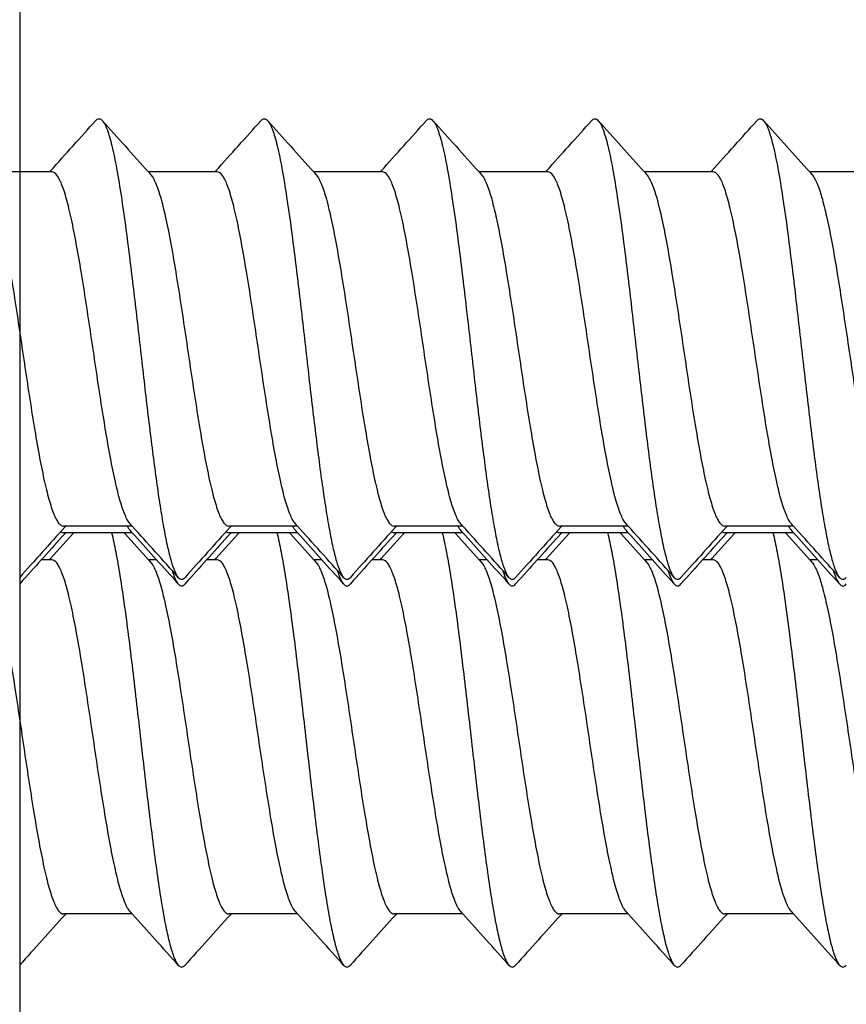
# Model space of a CAD drawing. Units: millimetres. Extents: x -85 to 806, y 40 to 634.
# Drawn here: x 769 to 776, y 117 to 126 of the extents above; entities that cross this region are included whole.
import ezdxf

# ---------------------------------------------------------------- set-up
doc = ezdxf.new("R2010")
doc.units = ezdxf.units.MM
doc.header["$LTSCALE"] = 32.67
doc.layers.get('0').update_dxf_attribs({"linetype": 'CONTINUOUS'})
doc.layers.add('COMPONENTI_DI_ASSIEME', color=7, linetype='CONTINUOUS')

# ---------------------------------------------------------------- blocks, each defined once
blk = doc.blocks.new('A$C50700035')
blk.add_line((16.7, 1.7), (16.7, 43.299))
blk = doc.blocks.new('A$C77E1001D')
at = {"layer": 'COMPONENTI_DI_ASSIEME', "linetype": 'Continuous'}
for p, q in [((62.5667, 11.7899), (61.9851, 11.7899)), ((62.5483, 11.7899), (62.5565, 11.799)), ((62.5675, 11.7899), (62.5667, 11.7899)), ((63.9667, 11.7899), (63.3851, 11.7899)), ((63.3851, 11.7899), (63.4036, 11.7694)), ((63.9483, 11.7899), (63.9565, 11.799)), ((63.9675, 11.7899), (63.9667, 11.7899)), ((65.3667, 11.7899), (64.7851, 11.7899)), ((64.7851, 11.7899), (64.8036, 11.7694)), ((65.3483, 11.7899), (65.3565, 11.799)), ((65.3675, 11.7899), (65.3667, 11.7899)), ((66.7667, 11.7899), (66.1851, 11.7899)), ((66.1851, 11.7899), (66.2036, 11.7694)), ((66.7483, 11.7899), (66.7565, 11.799)), ((66.7675, 11.7899), (66.7667, 11.7899)), ((68.1667, 11.7899), (67.5851, 11.7899)), ((67.5851, 11.7899), (67.6036, 11.7694)), ((68.1483, 11.7899), (68.1565, 11.799)), ((68.1675, 11.7899), (68.1667, 11.7899)), ((69.5667, 11.7899), (68.9851, 11.7899)), ((68.9851, 11.7899), (69.0036, 11.7694)), ((63.2483, 8.7899), (62.6667, 8.7899)), ((62.6851, 8.7899), (62.6768, 8.7807)), ((63.2298, 8.7549), (63.2239, 8.7619)), ((63.2483, 8.7899), (63.2298, 8.8104)), ((64.6483, 8.7899), (64.0667, 8.7899)), ((64.0851, 8.7899), (64.0768, 8.7807)), ((64.6483, 8.7899), (64.6298, 8.8104)), ((66.0483, 8.7899), (65.4667, 8.7899)), ((65.4851, 8.7899), (65.4768, 8.7807)), ((66.0298, 8.7549), (66.0241, 8.7618)), ((66.0483, 8.7899), (66.0298, 8.8104)), ((67.4483, 8.7899), (66.8667, 8.7899)), ((66.8851, 8.7899), (66.8768, 8.7807)), ((67.4298, 8.7549), (67.4242, 8.7616)), ((67.4483, 8.7899), (67.4298, 8.8104)), ((68.8483, 8.7899), (68.2667, 8.7899)), ((68.2851, 8.7899), (68.2769, 8.7807)), ((68.8298, 8.7549), (68.824, 8.7619)), ((68.8483, 8.7899), (68.8298, 8.8104)), ((62.5565, 8.5144), (62.7171, 8.6929)), ((63.2483, 8.7344), (62.6667, 8.7344)), ((62.6851, 8.7344), (62.6768, 8.7253)), ((62.7171, 8.6929), (62.7419, 8.7205)), ((62.7419, 8.7205), (62.7543, 8.7344)), ((63.179, 8.7344), (63.1915, 8.7205)), ((63.1915, 8.7205), (63.2143, 8.6952)), ((63.2143, 8.6952), (63.3851, 8.5053)), ((63.2483, 8.7344), (63.2298, 8.7549)), ((63.9565, 8.5144), (64.1171, 8.6929)), ((64.6483, 8.7344), (64.0667, 8.7344)), ((64.0851, 8.7344), (64.0768, 8.7253)), ((64.1171, 8.6929), (64.1419, 8.7205)), ((64.1419, 8.7205), (64.1543, 8.7344)), ((64.579, 8.7344), (64.5915, 8.7205)), ((64.5915, 8.7205), (64.6143, 8.6952)), ((64.6143, 8.6952), (64.7851, 8.5053)), ((64.6483, 8.7344), (64.6298, 8.7549)), ((65.3565, 8.5144), (65.5171, 8.6929)), ((66.0483, 8.7344), (65.4667, 8.7344)), ((65.4851, 8.7344), (65.4768, 8.7253)), ((65.5171, 8.6929), (65.5419, 8.7205)), ((65.5419, 8.7205), (65.5543, 8.7344)), ((65.979, 8.7344), (65.9915, 8.7205)), ((65.9915, 8.7205), (66.0143, 8.6952)), ((66.0143, 8.6952), (66.1851, 8.5053)), ((66.0483, 8.7344), (66.0298, 8.7549)), ((66.7565, 8.5144), (66.9171, 8.6929)), ((67.4483, 8.7344), (66.8667, 8.7344)), ((66.8851, 8.7344), (66.8768, 8.7253)), ((66.9171, 8.6929), (66.9419, 8.7205)), ((66.9419, 8.7205), (66.9543, 8.7344)), ((67.379, 8.7344), (67.3915, 8.7205)), ((67.3915, 8.7205), (67.4143, 8.6952)), ((67.4143, 8.6952), (67.5851, 8.5053)), ((67.4483, 8.7344), (67.4298, 8.7549)), ((68.1565, 8.5144), (68.3171, 8.6929)), ((68.8483, 8.7344), (68.2667, 8.7344)), ((68.2851, 8.7344), (68.2769, 8.7253)), ((68.3171, 8.6929), (68.3419, 8.7205)), ((68.3419, 8.7205), (68.3544, 8.7344)), ((68.779, 8.7344), (68.7915, 8.7205)), ((68.7915, 8.7205), (68.8143, 8.6952)), ((68.8143, 8.6952), (68.9851, 8.5053)), ((68.8483, 8.7344), (68.8298, 8.7549)), ((62.5483, 8.5053), (62.5565, 8.5144)), ((63.9483, 8.5053), (63.9565, 8.5144)), ((65.3483, 8.5053), (65.3565, 8.5144)), ((66.7483, 8.5053), (66.7565, 8.5144)), ((68.1483, 8.5053), (68.1565, 8.5144)), ((62.5667, 8.5053), (62.479, 8.5053)), ((62.5675, 8.5053), (62.5667, 8.5053)), ((63.4543, 8.5053), (63.3851, 8.5053)), ((63.3851, 8.5053), (63.4036, 8.4848)), ((63.9667, 8.5053), (63.879, 8.5053)), ((63.9675, 8.5053), (63.9667, 8.5053)), ((64.8543, 8.5053), (64.7851, 8.5053)), ((64.7851, 8.5053), (64.8036, 8.4848)), ((65.3667, 8.5053), (65.279, 8.5053)), ((65.3675, 8.5053), (65.3667, 8.5053)), ((66.2543, 8.5053), (66.1851, 8.5053)), ((66.1851, 8.5053), (66.2036, 8.4848)), ((66.7667, 8.5053), (66.679, 8.5053)), ((66.7675, 8.5053), (66.7667, 8.5053)), ((67.6543, 8.5053), (67.5851, 8.5053)), ((67.5851, 8.5053), (67.6036, 8.4848)), ((68.1667, 8.5053), (68.079, 8.5053)), ((68.1675, 8.5053), (68.1667, 8.5053)), ((69.0543, 8.5053), (68.9851, 8.5053)), ((68.9851, 8.5053), (69.0036, 8.4848)), ((62.3227, 8.3311), (62.2952, 8.3003)), ((63.6382, 8.3003), (63.6106, 8.3311)), ((63.7227, 8.3311), (63.6952, 8.3003)), ((65.0382, 8.3003), (65.0106, 8.3311)), ((65.1227, 8.3311), (65.0952, 8.3003)), ((66.4382, 8.3003), (66.4106, 8.3311)), ((66.5227, 8.3311), (66.4952, 8.3003)), ((67.8382, 8.3003), (67.8106, 8.3311)), ((67.9227, 8.3311), (67.8952, 8.3003)), ((69.2382, 8.3003), (69.2106, 8.3311)), ((63.2483, 5.5053), (62.6667, 5.5053)), ((62.6851, 5.5053), (62.6768, 5.4961)), ((63.2483, 5.5053), (63.2298, 5.5258)), ((64.6483, 5.5053), (64.0667, 5.5053)), ((64.0851, 5.5053), (64.0768, 5.4961)), ((64.6483, 5.5053), (64.6298, 5.5258)), ((66.0483, 5.5053), (65.4667, 5.5053)), ((65.4851, 5.5053), (65.4768, 5.4961)), ((66.0483, 5.5053), (66.0298, 5.5258)), ((67.4483, 5.5053), (66.8667, 5.5053)), ((66.8851, 5.5053), (66.8768, 5.4961)), ((67.4483, 5.5053), (67.4298, 5.5258)), ((68.8483, 5.5053), (68.2667, 5.5053)), ((68.2851, 5.5053), (68.2769, 5.4961)), ((68.8483, 5.5053), (68.8298, 5.5258))]:
    blk.add_line(p, q, dxfattribs=at)
for centre, radius, start, end in [((-106.0385, 163.6158), 226.8758, 317.997524, 318.14177), ((230.4376, 162.2387), 224.8141, 221.857749, 222.006459), ((-104.6377, 163.6151), 226.8747, 317.997522, 318.141769), ((231.8368, 162.238), 224.8131, 221.85775, 222.006461), ((-103.2374, 163.6148), 226.8743, 317.997521, 318.141769), ((233.2366, 162.2378), 224.8128, 221.85775, 222.006461), ((-101.8376, 163.615), 226.8746, 317.997522, 318.141769), ((234.6368, 162.238), 224.8131, 221.85775, 222.006461), ((-100.4383, 163.6157), 226.8755, 317.997523, 318.14177), ((236.0375, 162.2387), 224.8141, 221.857749, 222.006459), ((231.2668, -143.0316), 226.869, 137.997522, 138.141773), ((-103.8078, -141.6622), 224.8189, 41.857751, 42.006458), ((232.6658, -143.0307), 226.8677, 137.99752, 138.141771), ((64.7233, 8.8391), 0.1258, 218.14239, 221.97165), ((-102.4072, -141.6617), 224.8182, 41.857752, 42.006459), ((234.0653, -143.0302), 226.867, 137.997519, 138.141771), ((-101.0072, -141.6616), 224.8181, 41.857752, 42.006459), ((235.4653, -143.0302), 226.867, 137.997519, 138.141771), ((-99.6076, -141.662), 224.8187, 41.857751, 42.006458), ((236.8658, -143.0306), 226.8676, 137.99752, 138.141771), ((-98.2086, -141.6629), 224.82, 41.85775, 42.006456), ((227.5529, -139.7477), 221.8746, 137.996561, 138.133396), ((-100.128, -138.4087), 219.8702, 41.866154, 42.007448), ((228.9519, -139.7468), 221.8733, 137.996558, 138.133394), ((-98.7275, -138.4083), 219.8695, 41.866154, 42.007449), ((230.3514, -139.7464), 221.8726, 137.996557, 138.133394), ((-97.3274, -138.4082), 219.8695, 41.866154, 42.007449), ((231.7514, -139.7464), 221.8726, 137.996557, 138.133394), ((-95.9279, -138.4086), 219.8701, 41.866154, 42.007448), ((233.1519, -139.7468), 221.8732, 137.996558, 138.133394), ((-94.5288, -138.4094), 219.8713, 41.866152, 42.007446), ((64.4151, 8.6782), 0.8711, 197.7041, 198.97114), ((70.0791, 8.699), 0.9385, 197.64322, 198.11558), ((-103.8078, -144.9468), 224.8189, 41.857751, 42.006458), ((-102.4072, -144.9463), 224.8182, 41.857752, 42.006459), ((-101.0072, -144.9462), 224.8181, 41.857752, 42.006459), ((-99.6076, -144.9466), 224.8187, 41.857751, 42.006458), ((-98.2086, -144.9475), 224.82, 41.85775, 42.006456), ((231.2668, -146.3162), 226.869, 137.997522, 138.141773), ((232.6658, -146.3153), 226.8677, 137.99752, 138.141771), ((234.0653, -146.3148), 226.867, 137.997519, 138.141771), ((235.4653, -146.3148), 226.867, 137.997519, 138.141771), ((236.8658, -146.3152), 226.8676, 137.99752, 138.141771)]:
    blk.add_arc(centre, radius, start, end, dxfattribs=at)
for points, knots in [([(62.9382, 12.2239), (62.9423, 12.2286), (62.9506, 12.2363), (62.9667, 12.2415), (62.9827, 12.2363), (62.991, 12.2286), (62.9952, 12.224)], [0, 0, 0, 0, 0.27843, 0.500029, 0.721643, 1, 1, 1, 1]), ([(62.9952, 12.224), (63.0032, 12.2149), (63.0183, 12.1901), (63.0378, 12.1439), (63.0574, 12.0828), (63.0859, 11.9737), (63.12, 11.8038), (63.1673, 11.5131), (63.2199, 11.1195), (63.2779, 10.6314), (63.3361, 10.1184), (63.3855, 9.6924), (63.4261, 9.3673), (63.4559, 9.1458), (63.4856, 8.9452), (63.5152, 8.769), (63.5446, 8.6205), (63.5737, 8.5024), (63.5993, 8.424), (63.6212, 8.3789), (63.6324, 8.3622), (63.6382, 8.3558)], [0, 0, 0, 0, 0.009229, 0.021919, 0.038197, 0.058032, 0.107907, 0.17018, 0.282562, 0.410526, 0.544912, 0.676073, 0.737477, 0.794608, 0.84645, 0.892089, 0.930745, 0.961801, 0.984862, 0.993386, 1, 1, 1, 1]), ([(64.3382, 12.224), (64.3423, 12.2286), (64.3506, 12.2363), (64.3667, 12.2414), (64.3827, 12.2363), (64.391, 12.2286), (64.3952, 12.224)], [0, 0, 0, 0, 0.278396, 0.499987, 0.72157, 1, 1, 1, 1]), ([(64.3952, 12.224), (64.4032, 12.2149), (64.4183, 12.1901), (64.4378, 12.1439), (64.4574, 12.0828), (64.4859, 11.9737), (64.52, 11.8038), (64.5673, 11.5131), (64.6199, 11.1195), (64.6779, 10.6314), (64.7361, 10.1184), (64.7855, 9.6924), (64.8261, 9.3673), (64.8559, 9.1458), (64.8856, 8.9452), (64.9152, 8.769), (64.9446, 8.6205), (64.9737, 8.5024), (64.9993, 8.424), (65.0212, 8.3789), (65.0324, 8.3622), (65.0382, 8.3558)], [0, 0, 0, 0, 0.009228, 0.021919, 0.038196, 0.058032, 0.107907, 0.170179, 0.282562, 0.410525, 0.544911, 0.676073, 0.737477, 0.794607, 0.846448, 0.892089, 0.930745, 0.961799, 0.98486, 0.993385, 1, 1, 1, 1]), ([(65.7382, 12.224), (65.7423, 12.2286), (65.7506, 12.2363), (65.7667, 12.2415), (65.7828, 12.2363), (65.791, 12.2286), (65.7952, 12.2239)], [0, 0, 0, 0, 0.278376, 0.49999, 0.7216, 1, 1, 1, 1]), ([(65.7952, 12.2239), (65.8033, 12.2149), (65.8184, 12.1901), (65.8378, 12.1439), (65.8574, 12.0828), (65.8859, 11.9737), (65.92, 11.8038), (65.9673, 11.5131), (66.0199, 11.1195), (66.0779, 10.6314), (66.1361, 10.1184), (66.1855, 9.6924), (66.2261, 9.3673), (66.2559, 9.1458), (66.2856, 8.9452), (66.3152, 8.769), (66.3446, 8.6205), (66.3737, 8.5024), (66.3994, 8.424), (66.4212, 8.3789), (66.4324, 8.3622), (66.4382, 8.3558)], [0, 0, 0, 0, 0.009227, 0.021919, 0.038196, 0.058032, 0.107907, 0.17018, 0.282562, 0.410526, 0.544912, 0.676073, 0.737477, 0.794609, 0.84645, 0.892089, 0.930746, 0.961801, 0.984861, 0.993386, 1, 1, 1, 1]), ([(67.1382, 12.2239), (67.1423, 12.2286), (67.1506, 12.2363), (67.1667, 12.2414), (67.1828, 12.2363), (67.191, 12.2286), (67.1952, 12.224)], [0, 0, 0, 0, 0.278449, 0.500032, 0.721632, 1, 1, 1, 1]), ([(67.1952, 12.224), (67.2033, 12.2149), (67.2184, 12.1901), (67.2378, 12.1439), (67.2574, 12.0828), (67.2859, 11.9737), (67.32, 11.8038), (67.3673, 11.5131), (67.4199, 11.1195), (67.4779, 10.6314), (67.5361, 10.1184), (67.5855, 9.6924), (67.6261, 9.3673), (67.6559, 9.1458), (67.6856, 8.9452), (67.7152, 8.769), (67.7446, 8.6205), (67.7737, 8.5024), (67.7993, 8.424), (67.8213, 8.3789), (67.8324, 8.3622), (67.8382, 8.3558)], [0, 0, 0, 0, 0.009229, 0.021919, 0.038197, 0.058032, 0.107907, 0.17018, 0.282563, 0.410526, 0.544912, 0.676073, 0.737477, 0.794607, 0.846449, 0.892089, 0.930745, 0.9618, 0.984861, 0.993384, 1, 1, 1, 1]), ([(68.5382, 12.224), (68.5423, 12.2286), (68.5506, 12.2363), (68.5667, 12.2414), (68.5828, 12.2363), (68.591, 12.2286), (68.5952, 12.2239)], [0, 0, 0, 0, 0.278353, 0.499962, 0.721552, 1, 1, 1, 1]), ([(68.5952, 12.2239), (68.6033, 12.2149), (68.6184, 12.1901), (68.6378, 12.1439), (68.6574, 12.0828), (68.6859, 11.9737), (68.72, 11.8038), (68.7673, 11.5131), (68.8199, 11.1195), (68.8779, 10.6314), (68.9361, 10.1184), (68.9855, 9.6924), (69.0261, 9.3673), (69.0559, 9.1458), (69.0856, 8.9452), (69.1152, 8.769), (69.1446, 8.6205), (69.1737, 8.5024), (69.1994, 8.424), (69.2213, 8.3789), (69.2324, 8.3622), (69.2382, 8.3558)], [0, 0, 0, 0, 0.009227, 0.021919, 0.038195, 0.058032, 0.107907, 0.17018, 0.282562, 0.410526, 0.544912, 0.676073, 0.737477, 0.794608, 0.846449, 0.892089, 0.930746, 0.9618, 0.98486, 0.993386, 1, 1, 1, 1]), ([(62.0036, 11.7693), (62.0116, 11.7605), (62.027, 11.7373), (62.057, 11.6742), (62.0921, 11.565), (62.132, 11.402), (62.1722, 11.2009), (62.2127, 10.9686), (62.2533, 10.7129), (62.2941, 10.4427), (62.3477, 10.0802), (62.4005, 9.7294), (62.4567, 9.4029), (62.4917, 9.2248), (62.5204, 9.0998), (62.5409, 9.0207), (62.5614, 8.9524), (62.5817, 8.8957), (62.602, 8.8507), (62.6222, 8.8177), (62.6428, 8.796), (62.6594, 8.7899), (62.6667, 8.7899)], [0, 0, 0, 0, 0.011664, 0.026832, 0.067981, 0.122963, 0.190219, 0.267612, 0.352585, 0.442288, 0.533697, 0.709371, 0.787727, 0.85621, 0.886048, 0.912636, 0.935789, 0.955375, 0.971333, 0.983744, 0.992956, 1, 1, 1, 1]), ([(63.2298, 8.8104), (63.2218, 8.8193), (63.2064, 8.8424), (63.1764, 8.9054), (63.1414, 9.0144), (63.1015, 9.177), (63.0614, 9.3778), (63.0209, 9.6097), (62.9803, 9.8649), (62.9396, 10.1347), (62.886, 10.4968), (62.8333, 10.8474), (62.7771, 11.1738), (62.7422, 11.3521), (62.7135, 11.4774), (62.6931, 11.5567), (62.6726, 11.6253), (62.6524, 11.6823), (62.6318, 11.7279), (62.6092, 11.7663), (62.5839, 11.7895), (62.5675, 11.7899)], [0, 0, 0, 0, 0.011656, 0.026808, 0.067911, 0.122826, 0.189997, 0.267295, 0.352172, 0.441791, 0.533144, 0.708815, 0.787238, 0.855837, 0.885751, 0.912429, 0.935682, 0.955379, 0.971454, 0.983983, 1, 1, 1, 1]), ([(63.4036, 11.7693), (63.4116, 11.7605), (63.427, 11.7373), (63.457, 11.6742), (63.4921, 11.565), (63.532, 11.402), (63.5722, 11.2009), (63.6127, 10.9686), (63.6533, 10.7129), (63.6941, 10.4427), (63.7477, 10.0802), (63.8005, 9.7294), (63.8567, 9.4029), (63.8917, 9.2249), (63.9204, 9.0998), (63.9409, 9.0207), (63.9614, 8.9524), (63.9817, 8.8957), (64.002, 8.8507), (64.0222, 8.8177), (64.0428, 8.796), (64.0594, 8.7899), (64.0667, 8.7899)], [0, 0, 0, 0, 0.011665, 0.026833, 0.067986, 0.122972, 0.190231, 0.267625, 0.352598, 0.442301, 0.533709, 0.70937, 0.787723, 0.856206, 0.886044, 0.912633, 0.935786, 0.955373, 0.971332, 0.983744, 0.992956, 1, 1, 1, 1]), ([(64.6298, 8.8104), (64.6218, 8.8193), (64.6064, 8.8424), (64.5862, 8.8846), (64.5659, 8.9388), (64.5367, 9.0329), (64.5016, 9.1771), (64.4614, 9.3777), (64.4209, 9.6096), (64.3803, 9.8649), (64.3396, 10.1347), (64.286, 10.4968), (64.2333, 10.8475), (64.1771, 11.1739), (64.1422, 11.3521), (64.1135, 11.4774), (64.0931, 11.5567), (64.0726, 11.6253), (64.0524, 11.6823), (64.0318, 11.7279), (64.0092, 11.7663), (63.9839, 11.7895), (63.9675, 11.7899)], [0, 0, 0, 0, 0.011654, 0.026805, 0.045573, 0.067923, 0.122835, 0.190004, 0.267304, 0.352186, 0.441811, 0.533165, 0.708835, 0.787255, 0.855851, 0.885764, 0.912439, 0.935689, 0.955382, 0.971456, 0.983983, 1, 1, 1, 1]), ([(64.8036, 11.7693), (64.8116, 11.7605), (64.827, 11.7373), (64.857, 11.6742), (64.8921, 11.565), (64.932, 11.402), (64.9722, 11.2009), (65.0127, 10.9686), (65.0533, 10.7129), (65.0941, 10.4427), (65.1477, 10.0802), (65.2005, 9.7294), (65.2568, 9.4029), (65.2917, 9.2248), (65.3204, 9.0998), (65.3409, 9.0207), (65.3614, 8.9524), (65.3817, 8.8957), (65.402, 8.8507), (65.4222, 8.8177), (65.4428, 8.796), (65.4594, 8.7899), (65.4667, 8.7899)], [0, 0, 0, 0, 0.011664, 0.026831, 0.067979, 0.122961, 0.190218, 0.267612, 0.352586, 0.442289, 0.5337, 0.709376, 0.787733, 0.856215, 0.886052, 0.91264, 0.935791, 0.955377, 0.971334, 0.983744, 0.992956, 1, 1, 1, 1]), ([(66.0298, 8.8104), (66.0218, 8.8193), (66.0064, 8.8424), (65.9764, 8.9054), (65.9414, 9.0144), (65.9016, 9.177), (65.8614, 9.3778), (65.8209, 9.6097), (65.7803, 9.8649), (65.7397, 10.1347), (65.686, 10.4968), (65.6333, 10.8474), (65.5772, 11.1739), (65.5422, 11.3521), (65.5135, 11.4774), (65.4931, 11.5567), (65.4726, 11.6253), (65.4524, 11.6823), (65.4318, 11.7279), (65.4092, 11.7663), (65.3839, 11.7895), (65.3675, 11.7899)], [0, 0, 0, 0, 0.011656, 0.026808, 0.067911, 0.122824, 0.189995, 0.267294, 0.352175, 0.441797, 0.53315, 0.70882, 0.787241, 0.855839, 0.885753, 0.91243, 0.935683, 0.955379, 0.971454, 0.983983, 1, 1, 1, 1]), ([(66.2036, 11.7693), (66.2116, 11.7605), (66.227, 11.7373), (66.257, 11.6742), (66.2921, 11.565), (66.332, 11.402), (66.3722, 11.2009), (66.4127, 10.9686), (66.4534, 10.7129), (66.4941, 10.4427), (66.5477, 10.0802), (66.6005, 9.7294), (66.6568, 9.4029), (66.6917, 9.2249), (66.7204, 9.0998), (66.7409, 9.0207), (66.7614, 8.9524), (66.7817, 8.8957), (66.802, 8.8507), (66.8222, 8.8177), (66.8428, 8.796), (66.8595, 8.7899), (66.8667, 8.7899)], [0, 0, 0, 0, 0.011664, 0.026833, 0.067985, 0.122971, 0.190228, 0.267621, 0.352594, 0.442295, 0.533703, 0.709371, 0.787726, 0.856208, 0.886046, 0.912634, 0.935787, 0.955374, 0.971332, 0.983744, 0.992956, 1, 1, 1, 1]), ([(67.4298, 8.8104), (67.4218, 8.8193), (67.4064, 8.8424), (67.3862, 8.8846), (67.3659, 8.9388), (67.3367, 9.0329), (67.3016, 9.1771), (67.2614, 9.3777), (67.2209, 9.6096), (67.1803, 9.8649), (67.1397, 10.1347), (67.0861, 10.4968), (67.0333, 10.8475), (66.9772, 11.1739), (66.9422, 11.3521), (66.9135, 11.4774), (66.8931, 11.5567), (66.8726, 11.6253), (66.8524, 11.6823), (66.8318, 11.7279), (66.8092, 11.7663), (66.7839, 11.7895), (66.7675, 11.7899)], [0, 0, 0, 0, 0.011655, 0.026805, 0.045573, 0.067921, 0.122832, 0.190001, 0.2673, 0.352183, 0.441808, 0.533163, 0.708833, 0.787254, 0.85585, 0.885763, 0.912439, 0.935689, 0.955383, 0.971457, 0.983983, 1, 1, 1, 1]), ([(67.6036, 11.7693), (67.6116, 11.7605), (67.627, 11.7373), (67.657, 11.6742), (67.6921, 11.565), (67.732, 11.402), (67.7722, 11.2009), (67.8127, 10.9686), (67.8534, 10.7129), (67.8941, 10.4427), (67.9477, 10.0802), (68.0006, 9.7293), (68.0568, 9.4029), (68.0917, 9.2248), (68.1205, 9.0998), (68.1409, 9.0207), (68.1614, 8.9524), (68.1817, 8.8957), (68.202, 8.8507), (68.2223, 8.8177), (68.2428, 8.796), (68.2595, 8.7899), (68.2667, 8.7899)], [0, 0, 0, 0, 0.011663, 0.02683, 0.067979, 0.122962, 0.19022, 0.267614, 0.352588, 0.442292, 0.533703, 0.709378, 0.787736, 0.856218, 0.886054, 0.912642, 0.935792, 0.955377, 0.971334, 0.983744, 0.992956, 1, 1, 1, 1]), ([(68.8298, 8.8104), (68.8218, 8.8193), (68.8064, 8.8424), (68.7764, 8.9054), (68.7414, 9.0144), (68.7016, 9.177), (68.6614, 9.3778), (68.6209, 9.6097), (68.5803, 9.8649), (68.5397, 10.1347), (68.4861, 10.4968), (68.4333, 10.8474), (68.3772, 11.1739), (68.3422, 11.3521), (68.3136, 11.4774), (68.2931, 11.5567), (68.2726, 11.6253), (68.2524, 11.6823), (68.2318, 11.7279), (68.2092, 11.7663), (68.1839, 11.7895), (68.1675, 11.7899)], [0, 0, 0, 0, 0.011656, 0.026808, 0.067911, 0.122825, 0.189996, 0.267296, 0.352179, 0.441804, 0.533157, 0.70882, 0.78724, 0.855838, 0.885752, 0.91243, 0.935683, 0.955379, 0.971454, 0.983983, 1, 1, 1, 1]), ([(69.0036, 11.7693), (69.0116, 11.7605), (69.027, 11.7373), (69.057, 11.6742), (69.0921, 11.565), (69.132, 11.402), (69.1722, 11.2009), (69.2127, 10.9686), (69.2534, 10.7129), (69.2941, 10.4427), (69.3477, 10.0802), (69.4005, 9.7294), (69.4568, 9.4029), (69.4917, 9.2249), (69.5205, 9.0998), (69.5409, 9.0207), (69.5614, 8.9524), (69.5817, 8.8957), (69.602, 8.8507), (69.6223, 8.8177), (69.6428, 8.796), (69.6595, 8.7899), (69.6667, 8.7899)], [0, 0, 0, 0, 0.011664, 0.026833, 0.067986, 0.122972, 0.190229, 0.267621, 0.352591, 0.442288, 0.533695, 0.709368, 0.787724, 0.856207, 0.886045, 0.912634, 0.935787, 0.955373, 0.971332, 0.983744, 0.992956, 1, 1, 1, 1]), ([(63.2239, 8.7619), (63.2224, 8.7639), (63.2161, 8.7724), (63.2106, 8.7815), (63.2066, 8.7887)], [0, 0, 0, 0, 0.228424, 1, 1, 1, 1]), ([(64.6244, 8.7614), (64.6228, 8.7633), (64.6163, 8.7721), (64.6106, 8.7815), (64.6064, 8.7889)], [0, 0, 0, 0, 0.227692, 1, 1, 1, 1]), ([(66.0241, 8.7618), (66.0225, 8.7637), (66.0162, 8.7723), (66.0106, 8.7815), (66.0066, 8.7887)], [0, 0, 0, 0, 0.228245, 1, 1, 1, 1]), ([(67.4242, 8.7616), (67.4227, 8.7635), (67.4162, 8.7723), (67.4105, 8.7815), (67.4065, 8.7889)], [0, 0, 0, 0, 0.227949, 1, 1, 1, 1]), ([(68.824, 8.7619), (68.8225, 8.7638), (68.8162, 8.7724), (68.8106, 8.7815), (68.8066, 8.7887)], [0, 0, 0, 0, 0.228329, 1, 1, 1, 1]), ([(62.6433, 8.7427), (62.6452, 8.7414), (62.6522, 8.7369), (62.6606, 8.7344), (62.6667, 8.7344)], [0, 0, 0, 0, 0.27482, 1, 1, 1, 1]), ([(63.0733, 8.7362), (63.0867, 8.6821), (63.1121, 8.5604), (63.1615, 8.2713), (63.2196, 7.8402), (63.2867, 7.2714), (63.3432, 6.7705), (63.3901, 6.3716), (63.4249, 6.0912), (63.4596, 5.8336), (63.4942, 5.6054), (63.5285, 5.4121), (63.5585, 5.2754), (63.5836, 5.1874), (63.6009, 5.1378), (63.6181, 5.0996), (63.6312, 5.0789), (63.6382, 5.0712)], [0, 0, 0, 0, 0.044974, 0.100322, 0.236709, 0.396028, 0.562667, 0.643598, 0.720253, 0.790748, 0.853363, 0.906594, 0.949217, 0.966269, 0.980398, 0.991602, 1, 1, 1, 1]), ([(64.0433, 8.7427), (64.0451, 8.7414), (64.0522, 8.7369), (64.0606, 8.7344), (64.0667, 8.7344)], [0, 0, 0, 0, 0.274858, 1, 1, 1, 1]), ([(64.4734, 8.7361), (64.4868, 8.682), (64.5122, 8.5602), (64.5615, 8.2711), (64.6196, 7.84), (64.6867, 7.2712), (64.7432, 6.7703), (64.7901, 6.3715), (64.8249, 6.0911), (64.8596, 5.8336), (64.8942, 5.6053), (64.9285, 5.412), (64.9585, 5.2753), (64.9836, 5.1874), (65.0009, 5.1377), (65.0181, 5.0996), (65.0313, 5.0789), (65.0382, 5.0712)], [0, 0, 0, 0, 0.044984, 0.100339, 0.236738, 0.396058, 0.562692, 0.64362, 0.720271, 0.790761, 0.853371, 0.906597, 0.949218, 0.966271, 0.980398, 0.991601, 1, 1, 1, 1]), ([(65.4433, 8.7427), (65.4452, 8.7414), (65.4522, 8.7369), (65.4606, 8.7344), (65.4667, 8.7344)], [0, 0, 0, 0, 0.27483, 1, 1, 1, 1]), ([(65.8735, 8.7354), (65.8869, 8.6812), (65.9123, 8.5594), (65.9617, 8.2702), (66.0198, 7.8391), (66.0868, 7.2703), (66.1433, 6.7696), (66.1902, 6.3708), (66.225, 6.0906), (66.2597, 5.8332), (66.2943, 5.6051), (66.3285, 5.4118), (66.3625, 5.2583), (66.3923, 5.157), (66.4181, 5.0996), (66.4313, 5.0789), (66.4382, 5.0712)], [0, 0, 0, 0, 0.045031, 0.100423, 0.236866, 0.396198, 0.562815, 0.643728, 0.720361, 0.790834, 0.853427, 0.906638, 0.949245, 0.980401, 0.991604, 1, 1, 1, 1]), ([(66.8433, 8.7427), (66.8452, 8.7414), (66.8522, 8.7369), (66.8606, 8.7344), (66.8667, 8.7344)], [0, 0, 0, 0, 0.274846, 1, 1, 1, 1]), ([(67.2737, 8.7347), (67.2871, 8.6805), (67.3125, 8.5586), (67.3618, 8.2692), (67.4199, 7.8381), (67.4869, 7.2694), (67.5434, 6.7688), (67.5903, 6.3702), (67.6251, 6.0901), (67.6598, 5.8328), (67.6943, 5.6048), (67.7286, 5.4117), (67.7586, 5.2751), (67.7837, 5.1873), (67.8009, 5.1377), (67.8181, 5.0996), (67.8313, 5.0789), (67.8382, 5.0712)], [0, 0, 0, 0, 0.045078, 0.100508, 0.236995, 0.396331, 0.562927, 0.643821, 0.720434, 0.790884, 0.853456, 0.90665, 0.949244, 0.966286, 0.980406, 0.991603, 1, 1, 1, 1]), ([(68.2433, 8.7427), (68.2452, 8.7414), (68.2522, 8.7369), (68.2606, 8.7344), (68.2667, 8.7344)], [0, 0, 0, 0, 0.274856, 1, 1, 1, 1]), ([(68.6734, 8.7358), (68.6868, 8.6817), (68.7123, 8.5599), (68.7616, 8.2707), (68.8197, 7.8396), (68.8868, 7.2708), (68.9433, 6.77), (68.9902, 6.3712), (69.025, 6.0909), (69.0597, 5.8334), (69.0942, 5.6052), (69.1285, 5.4119), (69.1625, 5.2584), (69.1923, 5.157), (69.2181, 5.0996), (69.2313, 5.0789), (69.2382, 5.0712)], [0, 0, 0, 0, 0.045004, 0.100375, 0.236794, 0.39612, 0.562749, 0.643671, 0.720316, 0.790799, 0.853402, 0.906622, 0.949237, 0.980399, 0.991602, 1, 1, 1, 1]), ([(62.0036, 8.4848), (62.0116, 8.4759), (62.027, 8.4527), (62.057, 8.3896), (62.0921, 8.2804), (62.132, 8.1174), (62.1722, 7.9163), (62.2127, 7.684), (62.2533, 7.4283), (62.2941, 7.1581), (62.3477, 6.7956), (62.4005, 6.4448), (62.4567, 6.1183), (62.4917, 5.9403), (62.5204, 5.8152), (62.5409, 5.7361), (62.5614, 5.6679), (62.5817, 5.6111), (62.602, 5.5661), (62.6222, 5.5331), (62.6428, 5.5114), (62.6594, 5.5053), (62.6667, 5.5053)], [0, 0, 0, 0, 0.011664, 0.026832, 0.067981, 0.122963, 0.190219, 0.267612, 0.352585, 0.442288, 0.533697, 0.709371, 0.787727, 0.85621, 0.886048, 0.912636, 0.935789, 0.955375, 0.971333, 0.983744, 0.992956, 1, 1, 1, 1]), ([(63.2298, 5.5258), (63.2218, 5.5347), (63.2064, 5.5578), (63.1764, 5.6208), (63.1414, 5.7298), (63.1015, 5.8924), (63.0614, 6.0932), (63.0209, 6.3251), (62.9803, 6.5803), (62.9396, 6.8501), (62.886, 7.2122), (62.8333, 7.5628), (62.7771, 7.8893), (62.7422, 8.0675), (62.7135, 8.1928), (62.6931, 8.2721), (62.6726, 8.3407), (62.6524, 8.3977), (62.6318, 8.4433), (62.6092, 8.4817), (62.5839, 8.5049), (62.5675, 8.5053)], [0, 0, 0, 0, 0.011656, 0.026808, 0.067911, 0.122826, 0.189997, 0.267295, 0.352172, 0.441791, 0.533144, 0.708815, 0.787238, 0.855837, 0.885751, 0.912429, 0.935682, 0.955379, 0.971454, 0.983983, 1, 1, 1, 1]), ([(63.4036, 8.4848), (63.4116, 8.4759), (63.427, 8.4527), (63.457, 8.3896), (63.4921, 8.2804), (63.532, 8.1174), (63.5722, 7.9163), (63.6127, 7.684), (63.6533, 7.4283), (63.6941, 7.1581), (63.7477, 6.7956), (63.8005, 6.4448), (63.8567, 6.1184), (63.8917, 5.9403), (63.9204, 5.8152), (63.9409, 5.7361), (63.9614, 5.6679), (63.9817, 5.6111), (64.002, 5.5661), (64.0222, 5.5331), (64.0428, 5.5114), (64.0594, 5.5053), (64.0667, 5.5053)], [0, 0, 0, 0, 0.011665, 0.026833, 0.067986, 0.122972, 0.190231, 0.267625, 0.352598, 0.442301, 0.533709, 0.70937, 0.787723, 0.856206, 0.886044, 0.912633, 0.935786, 0.955373, 0.971332, 0.983744, 0.992956, 1, 1, 1, 1]), ([(64.6298, 5.5258), (64.6218, 5.5347), (64.6064, 5.5578), (64.5862, 5.6), (64.5659, 5.6542), (64.5367, 5.7483), (64.5016, 5.8925), (64.4614, 6.0931), (64.4209, 6.3251), (64.3803, 6.5803), (64.3396, 6.8501), (64.286, 7.2122), (64.2333, 7.5629), (64.1771, 7.8893), (64.1422, 8.0675), (64.1135, 8.1928), (64.0931, 8.2721), (64.0726, 8.3407), (64.0524, 8.3977), (64.0318, 8.4433), (64.0092, 8.4817), (63.9839, 8.5049), (63.9675, 8.5053)], [0, 0, 0, 0, 0.011654, 0.026805, 0.045573, 0.067923, 0.122835, 0.190004, 0.267304, 0.352186, 0.441811, 0.533165, 0.708835, 0.787255, 0.855851, 0.885764, 0.912439, 0.935689, 0.955382, 0.971456, 0.983983, 1, 1, 1, 1]), ([(64.8036, 8.4848), (64.8116, 8.4759), (64.827, 8.4527), (64.857, 8.3896), (64.8921, 8.2804), (64.932, 8.1175), (64.9722, 7.9163), (65.0127, 7.684), (65.0533, 7.4283), (65.0941, 7.1581), (65.1477, 6.7956), (65.2005, 6.4448), (65.2568, 6.1183), (65.2917, 5.9402), (65.3204, 5.8152), (65.3409, 5.7361), (65.3614, 5.6678), (65.3817, 5.6111), (65.402, 5.5661), (65.4222, 5.5331), (65.4428, 5.5114), (65.4594, 5.5053), (65.4667, 5.5053)], [0, 0, 0, 0, 0.011664, 0.026831, 0.067979, 0.122961, 0.190218, 0.267612, 0.352586, 0.442289, 0.5337, 0.709376, 0.787733, 0.856215, 0.886052, 0.91264, 0.935791, 0.955377, 0.971334, 0.983744, 0.992956, 1, 1, 1, 1]), ([(66.0298, 5.5258), (66.0218, 5.5347), (66.0064, 5.5578), (65.9764, 5.6208), (65.9414, 5.7298), (65.9016, 5.8924), (65.8614, 6.0932), (65.8209, 6.3251), (65.7803, 6.5803), (65.7397, 6.8501), (65.686, 7.2122), (65.6333, 7.5628), (65.5772, 7.8893), (65.5422, 8.0675), (65.5135, 8.1928), (65.4931, 8.2721), (65.4726, 8.3407), (65.4524, 8.3977), (65.4318, 8.4433), (65.4092, 8.4817), (65.3839, 8.5049), (65.3675, 8.5053)], [0, 0, 0, 0, 0.011656, 0.026808, 0.067911, 0.122824, 0.189995, 0.267294, 0.352175, 0.441797, 0.53315, 0.70882, 0.787241, 0.855839, 0.885753, 0.91243, 0.935683, 0.955379, 0.971454, 0.983983, 1, 1, 1, 1]), ([(66.2036, 8.4848), (66.2116, 8.4759), (66.227, 8.4527), (66.257, 8.3896), (66.2921, 8.2804), (66.332, 8.1174), (66.3722, 7.9163), (66.4127, 7.684), (66.4534, 7.4283), (66.4941, 7.1581), (66.5477, 6.7956), (66.6005, 6.4448), (66.6568, 6.1183), (66.6917, 5.9403), (66.7204, 5.8152), (66.7409, 5.7361), (66.7614, 5.6679), (66.7817, 5.6111), (66.802, 5.5661), (66.8222, 5.5331), (66.8428, 5.5114), (66.8595, 5.5053), (66.8667, 5.5053)], [0, 0, 0, 0, 0.011664, 0.026833, 0.067985, 0.122971, 0.190228, 0.267621, 0.352594, 0.442295, 0.533703, 0.709371, 0.787726, 0.856208, 0.886046, 0.912634, 0.935787, 0.955374, 0.971332, 0.983744, 0.992956, 1, 1, 1, 1]), ([(67.4298, 5.5258), (67.4218, 5.5347), (67.4064, 5.5578), (67.3862, 5.6), (67.3659, 5.6542), (67.3367, 5.7483), (67.3016, 5.8925), (67.2614, 6.0931), (67.2209, 6.325), (67.1803, 6.5803), (67.1397, 6.8501), (67.0861, 7.2122), (67.0333, 7.5629), (66.9772, 7.8893), (66.9422, 8.0675), (66.9135, 8.1928), (66.8931, 8.2721), (66.8726, 8.3407), (66.8524, 8.3977), (66.8318, 8.4433), (66.8092, 8.4817), (66.7839, 8.5049), (66.7675, 8.5053)], [0, 0, 0, 0, 0.011655, 0.026805, 0.045573, 0.067921, 0.122832, 0.190001, 0.2673, 0.352183, 0.441808, 0.533163, 0.708833, 0.787254, 0.85585, 0.885763, 0.912439, 0.935689, 0.955383, 0.971457, 0.983983, 1, 1, 1, 1]), ([(67.6036, 8.4848), (67.6116, 8.4759), (67.627, 8.4527), (67.657, 8.3896), (67.6921, 8.2804), (67.732, 8.1174), (67.7722, 7.9163), (67.8127, 7.684), (67.8534, 7.4283), (67.8941, 7.1581), (67.9477, 6.7956), (68.0006, 6.4448), (68.0568, 6.1183), (68.0917, 5.9402), (68.1205, 5.8152), (68.1409, 5.7361), (68.1614, 5.6678), (68.1817, 5.6111), (68.202, 5.5661), (68.2223, 5.5331), (68.2428, 5.5114), (68.2595, 5.5053), (68.2667, 5.5053)], [0, 0, 0, 0, 0.011663, 0.02683, 0.067979, 0.122962, 0.19022, 0.267614, 0.352588, 0.442292, 0.533703, 0.709378, 0.787736, 0.856218, 0.886054, 0.912642, 0.935792, 0.955377, 0.971334, 0.983744, 0.992956, 1, 1, 1, 1]), ([(68.8298, 5.5258), (68.8218, 5.5347), (68.8064, 5.5578), (68.7764, 5.6208), (68.7414, 5.7298), (68.7016, 5.8924), (68.6614, 6.0932), (68.6209, 6.3251), (68.5803, 6.5803), (68.5397, 6.8501), (68.4861, 7.2122), (68.4333, 7.5629), (68.3772, 7.8893), (68.3422, 8.0675), (68.3136, 8.1928), (68.2931, 8.2721), (68.2726, 8.3407), (68.2524, 8.3977), (68.2318, 8.4433), (68.2092, 8.4817), (68.1839, 8.5049), (68.1675, 8.5053)], [0, 0, 0, 0, 0.011656, 0.026808, 0.067911, 0.122825, 0.189996, 0.267296, 0.352179, 0.441804, 0.533157, 0.70882, 0.78724, 0.855838, 0.885752, 0.91243, 0.935683, 0.955379, 0.971454, 0.983983, 1, 1, 1, 1]), ([(69.0036, 8.4848), (69.0116, 8.4759), (69.027, 8.4527), (69.057, 8.3896), (69.0921, 8.2804), (69.132, 8.1174), (69.1722, 7.9163), (69.2127, 7.684), (69.2534, 7.4283), (69.2941, 7.1581), (69.3477, 6.7956), (69.4005, 6.4448), (69.4568, 6.1184), (69.4917, 5.9403), (69.5205, 5.8152), (69.5409, 5.7361), (69.5614, 5.6679), (69.5817, 5.6111), (69.602, 5.5661), (69.6223, 5.5331), (69.6428, 5.5114), (69.6595, 5.5053), (69.6667, 5.5053)], [0, 0, 0, 0, 0.011664, 0.026833, 0.067986, 0.122972, 0.190229, 0.267621, 0.352591, 0.442288, 0.533695, 0.709368, 0.787724, 0.856207, 0.886045, 0.912634, 0.935787, 0.955373, 0.971332, 0.983744, 0.992956, 1, 1, 1, 1]), ([(63.5913, 8.395), (63.593, 8.3899), (63.5995, 8.3716), (63.6069, 8.3536), (63.6129, 8.3409)], [0, 0, 0, 0, 0.276388, 1, 1, 1, 1]), ([(63.6129, 8.3409), (63.6149, 8.3367), (63.6221, 8.3225), (63.6307, 8.3087), (63.6382, 8.3003)], [0, 0, 0, 0, 0.291599, 1, 1, 1, 1]), ([(63.6382, 8.3558), (63.6423, 8.3512), (63.6506, 8.3434), (63.6667, 8.3383), (63.6827, 8.3434), (63.691, 8.3512), (63.6952, 8.3558)], [0, 0, 0, 0, 0.278449, 0.500032, 0.721632, 1, 1, 1, 1]), ([(64.9854, 8.4128), (64.9862, 8.4102), (64.9894, 8.4004), (64.9927, 8.3907), (64.9953, 8.3835)], [0, 0, 0, 0, 0.260555, 1, 1, 1, 1]), ([(64.9953, 8.3835), (64.997, 8.379), (65.0031, 8.3626), (65.01, 8.3465), (65.0157, 8.3353)], [0, 0, 0, 0, 0.275901, 1, 1, 1, 1]), ([(65.0382, 8.3558), (65.0423, 8.3512), (65.0506, 8.3434), (65.0667, 8.3383), (65.0828, 8.3434), (65.091, 8.3512), (65.0952, 8.3558)], [0, 0, 0, 0, 0.278353, 0.499962, 0.721552, 1, 1, 1, 1]), ([(66.3852, 8.4133), (66.3864, 8.4096), (66.3908, 8.396), (66.3956, 8.3825), (66.3994, 8.3726)], [0, 0, 0, 0, 0.265341, 1, 1, 1, 1]), ([(66.3994, 8.3726), (66.4011, 8.3683), (66.4072, 8.353), (66.414, 8.338), (66.4198, 8.3275)], [0, 0, 0, 0, 0.277255, 1, 1, 1, 1]), ([(66.4382, 8.3558), (66.4423, 8.3512), (66.4506, 8.3434), (66.4667, 8.3383), (66.4828, 8.3434), (66.491, 8.3512), (66.4952, 8.3558)], [0, 0, 0, 0, 0.27843, 0.500029, 0.721643, 1, 1, 1, 1]), ([(67.7847, 8.4149), (67.7862, 8.4101), (67.792, 8.3924), (67.7984, 8.3749), (67.8035, 8.3623)], [0, 0, 0, 0, 0.270743, 1, 1, 1, 1]), ([(67.8035, 8.3623), (67.8051, 8.3583), (67.8112, 8.344), (67.8181, 8.33), (67.8238, 8.3204)], [0, 0, 0, 0, 0.278745, 1, 1, 1, 1]), ([(67.8382, 8.3558), (67.8423, 8.3512), (67.8506, 8.3434), (67.8667, 8.3383), (67.8828, 8.3434), (67.891, 8.3512), (67.8952, 8.3558)], [0, 0, 0, 0, 0.278396, 0.499987, 0.72157, 1, 1, 1, 1]), ([(69.1872, 8.4072), (69.1893, 8.4009), (69.1969, 8.3785), (69.2055, 8.3564), (69.2129, 8.341)], [0, 0, 0, 0, 0.280525, 1, 1, 1, 1]), ([(69.2129, 8.341), (69.2149, 8.3368), (69.2221, 8.3225), (69.2306, 8.3088), (69.2382, 8.3003)], [0, 0, 0, 0, 0.29172, 1, 1, 1, 1]), ([(69.2382, 8.3558), (69.2423, 8.3512), (69.2506, 8.3434), (69.2667, 8.3383), (69.2828, 8.3434), (69.291, 8.3512), (69.2952, 8.3558)], [0, 0, 0, 0, 0.278376, 0.49999, 0.7216, 1, 1, 1, 1]), ([(63.6382, 8.3003), (63.6423, 8.2957), (63.6506, 8.288), (63.6667, 8.2828), (63.6827, 8.288), (63.691, 8.2957), (63.6952, 8.3003)], [0, 0, 0, 0, 0.278449, 0.500032, 0.721632, 1, 1, 1, 1]), ([(65.0157, 8.3353), (65.0175, 8.3317), (65.024, 8.3195), (65.0316, 8.3077), (65.0382, 8.3003)], [0, 0, 0, 0, 0.287638, 1, 1, 1, 1]), ([(65.0382, 8.3003), (65.0423, 8.2957), (65.0506, 8.288), (65.0667, 8.2828), (65.0828, 8.288), (65.091, 8.2957), (65.0952, 8.3003)], [0, 0, 0, 0, 0.278353, 0.499962, 0.721552, 1, 1, 1, 1]), ([(66.4198, 8.3275), (66.4212, 8.3248), (66.4267, 8.3153), (66.4329, 8.3062), (66.4382, 8.3003)], [0, 0, 0, 0, 0.281543, 1, 1, 1, 1]), ([(66.4382, 8.3003), (66.4423, 8.2957), (66.4506, 8.288), (66.4667, 8.2828), (66.4828, 8.288), (66.491, 8.2957), (66.4952, 8.3003)], [0, 0, 0, 0, 0.27843, 0.500029, 0.721643, 1, 1, 1, 1]), ([(67.8238, 8.3204), (67.825, 8.3184), (67.8293, 8.3115), (67.8342, 8.3048), (67.8382, 8.3003)], [0, 0, 0, 0, 0.27504, 1, 1, 1, 1]), ([(67.8382, 8.3003), (67.8423, 8.2957), (67.8506, 8.288), (67.8667, 8.2828), (67.8828, 8.288), (67.891, 8.2957), (67.8952, 8.3003)], [0, 0, 0, 0, 0.278396, 0.499987, 0.72157, 1, 1, 1, 1]), ([(69.2382, 8.3003), (69.2423, 8.2957), (69.2506, 8.288), (69.2667, 8.2828), (69.2828, 8.288), (69.291, 8.2957), (69.2952, 8.3003)], [0, 0, 0, 0, 0.278376, 0.49999, 0.7216, 1, 1, 1, 1]), ([(63.6382, 5.0712), (63.6423, 5.0666), (63.6506, 5.0589), (63.6667, 5.0537), (63.6827, 5.0589), (63.691, 5.0666), (63.6952, 5.0712)], [0, 0, 0, 0, 0.278449, 0.500032, 0.721632, 1, 1, 1, 1]), ([(65.0382, 5.0712), (65.0423, 5.0666), (65.0506, 5.0589), (65.0667, 5.0537), (65.0828, 5.0589), (65.091, 5.0666), (65.0952, 5.0712)], [0, 0, 0, 0, 0.278353, 0.499962, 0.721552, 1, 1, 1, 1]), ([(66.4382, 5.0712), (66.4423, 5.0666), (66.4506, 5.0589), (66.4667, 5.0537), (66.4828, 5.0589), (66.491, 5.0666), (66.4952, 5.0712)], [0, 0, 0, 0, 0.27843, 0.500029, 0.721643, 1, 1, 1, 1]), ([(67.8382, 5.0712), (67.8423, 5.0666), (67.8506, 5.0589), (67.8667, 5.0537), (67.8828, 5.0589), (67.891, 5.0666), (67.8952, 5.0712)], [0, 0, 0, 0, 0.278396, 0.499987, 0.72157, 1, 1, 1, 1]), ([(69.2382, 5.0712), (69.2423, 5.0666), (69.2506, 5.0589), (69.2667, 5.0537), (69.2828, 5.0589), (69.291, 5.0666), (69.2952, 5.0712)], [0, 0, 0, 0, 0.278376, 0.49999, 0.7216, 1, 1, 1, 1])]:
    blk.add_open_spline(points, degree=3, knots=knots, dxfattribs=at)

msp = doc.modelspace()

# ---------------------------------------------------------------- block references
at = {"linetype": 'Continuous', "xscale": -1, "rotation": 2.350311945065187e-08}
msp.add_blockref('A$C50700035', (785.9458, 107.6871), dxfattribs=at)
msp.add_blockref('A$C77E1001D', (706.9456, 112.6869))

doc.saveas('drawing.dxf')
